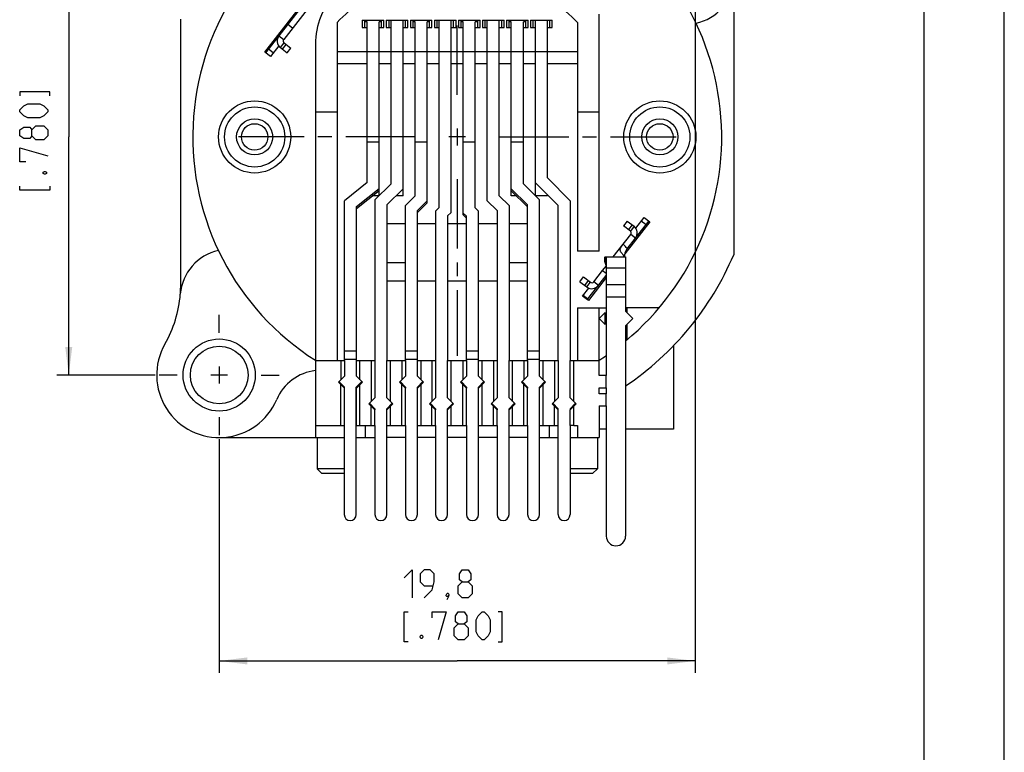
# Model space of a CAD drawing. Units: millimetres. Extents: x 0 to 420, y 0 to 297.
# Drawn here: x 297 to 420, y 150 to 241 of the extents above; entities that cross this region are included whole.
import ezdxf

# ---------------------------------------------------------------- set-up
doc = ezdxf.new("R2010")
doc.units = ezdxf.units.MM
doc.header["$LTSCALE"] = 23.1
doc.linetypes.add('CENTER', pattern=[0.6, 0.375, -0.075, 0.075, -0.075])
doc.layers.get('0').update_dxf_attribs({"linetype": 'CONTINUOUS'})
for name, color, linetype in [('02___PRT_ALL_AXES', 7, 'CONTINUOUS'), ('BEZUGSACHSEN', 7, 'CONTINUOUS'), ('DEFAULT_1', 7, 'CENTER'), ('FASEN', 7, 'CONTINUOUS'), ('RUNDUNGEN', 7, 'CONTINUOUS'), ('ZEICHNUNGSBEMASSUNGEN', 7, 'CONTINUOUS')]:
    doc.layers.add(name, color=color, linetype=linetype)
doc.styles.get("Standard").update_dxf_attribs({"font": 'txt', "width": 0.7})
doc.dimstyles.new('DIMSTYLE_7', dxfattribs={"dimtxt": 3.5, "dimasz": 3.5, "dimexe": 1.5, "dimexo": 0.5, "dimgap": 0.875, "dimtad": 1, "dimdec": 4, "dimlfac": 0.333333, "dimdsep": 46, "dimtxsty": 'STANDARD', "dimblk": '_FILLED', "dimblk1": '_FILLED', "dimblk2": '_FILLED', "dimcen": 0.09, "dimclrt": 5, "dimazin": 2, "dimtp": 0.2, "dimtm": 0.2, "dimtfac": 1, "dimtdec": 4, "dimtofl": 0, "dimtmove": 0, "dimatfit": 3, "dimldrblk": '_FILLED', "dimfxl": 1, "dimtolj": 1, "dimarcsym": 0})

# ---------------------------------------------------------------- blocks, each defined once
blk = doc.blocks.new('_FILLED')
at = {"color": 0, "linetype": 'BYBLOCK'}
blk.add_solid([(0, 0), (-1, 0.125), (-1, -0.125)], dxfattribs=at)
blk = doc.blocks.new('*D25')
at = {"layer": 'ZEICHNUNGSBEMASSUNGEN', "color": 2, "linetype": 'CONTINUOUS'}
for p, q in [((373.44, 256.4), (301.77, 256.4)), ((303.27, 256.4), (303.27, 226.7)), ((303.27, 197), (303.27, 226.7)), ((314.04, 197), (301.77, 197))]:
    blk.add_line(p, q, dxfattribs=at)
at = {"layer": 'ZEICHNUNGSBEMASSUNGEN', "color": 2, "linetype": 'CONTINUOUS', "xscale": 3.5, "yscale": 3.5, "zscale": 3.5}
for p, rotation in [((303.27, 256.4), 90), ((303.27, 197), 270)]:
    blk.add_blockref('_FILLED', p, dxfattribs=dict(at, rotation=rotation))
blk = doc.blocks.new('*D26')
at = {"layer": 'ZEICHNUNGSBEMASSUNGEN', "color": 2, "linetype": 'CONTINUOUS'}
for p, q in [((381.44, 248.4), (381.44, 159.84)), ((322.04, 189), (322.04, 159.84)), ((322.04, 161.34), (351.74, 161.34)), ((381.44, 161.34), (351.74, 161.34))]:
    blk.add_line(p, q, dxfattribs=at)
at = {"layer": 'ZEICHNUNGSBEMASSUNGEN', "color": 2, "linetype": 'CONTINUOUS', "xscale": 3.5, "yscale": 3.5, "zscale": 3.5, "rotation": 180}
blk.add_blockref('_FILLED', (322.04, 161.34), dxfattribs=at)
at = {"layer": 'ZEICHNUNGSBEMASSUNGEN', "color": 2, "linetype": 'CONTINUOUS', "xscale": 3.5, "yscale": 3.5, "zscale": 3.5}
blk.add_blockref('_FILLED', (381.44, 161.34), dxfattribs=at)

msp = doc.modelspace()

# ---------------------------------------------------------------- linework, layer by layer
at = {"color": 7, "linetype": 'CONTINUOUS'}
for p, q in [((420, 0), (420, 297)), ((410, 10), (410, 287)), ((327.7232, 237.27936), (335.38819, 247.0901)), ((335.42617, 246.90622), (327.83599, 237.19124)), ((336.74121, 240.9646), (336.74121, 198.79961)), ((340.49121, 241.06997), (340.19121, 241.06997)), ((340.49121, 220.9966), (340.49121, 241.06997)), ((341.99121, 220.0234), (341.99121, 241.06997)), ((342.29121, 241.06997), (341.99121, 241.06997)), ((343.49121, 220.84961), (343.49121, 241.24961)), ((344.99121, 220.22502), (344.99121, 241.24961)), ((346.49121, 241.06997), (346.19121, 241.06997)), ((346.49121, 219.36461), (346.49121, 241.06997)), ((347.99121, 218.49521), (347.99121, 241.06997)), ((348.29121, 241.06997), (347.99121, 241.06997)), ((349.49121, 217.90961), (349.49121, 241.24961)), ((350.99121, 217.28829), (350.99121, 241.24961)), ((352.49121, 241.06997), (352.19121, 241.06997)), ((352.49121, 216.96357), (352.49121, 241.06997)), ((353.99121, 217.84961), (353.99121, 241.06997)), ((354.29121, 241.06997), (353.99121, 241.06997)), ((355.49121, 218.72829), (355.49121, 241.24961)), ((356.99121, 219.34961), (356.99121, 241.24961)), ((358.49121, 241.06997), (358.19121, 241.06997)), ((358.49121, 219.99521), (358.49121, 241.06997)), ((359.99121, 220.86461), (359.99121, 241.06997)), ((360.29121, 241.06997), (359.99121, 241.06997)), ((361.49121, 220.9806), (361.49121, 241.24961)), ((362.99121, 221.59961), (362.99121, 241.24961)), ((366.74121, 240.9646), (366.74121, 212.43461)), ((369.44121, 212.43461), (369.44121, 241.99961)), ((331.19748, 240.27555), (330.60647, 240.73729)), ((329.49828, 239.31887), (330.08929, 238.85713)), ((329.67925, 237.84502), (330.14099, 238.43602)), ((328.43241, 236.72527), (327.7232, 237.27936)), ((328.77886, 237.17986), (328.18785, 237.6416)), ((329.47529, 238.06009), (328.43241, 236.72527)), ((336.74121, 237.34961), (366.74121, 237.34961)), ((334.04121, 229.85016), (334.04121, 189.19961)), ((334.04121, 229.85016), (336.74121, 229.85016)), ((366.74121, 229.85016), (369.44121, 229.85016)), ((351.74121, 227.74961), (351.74121, 225.64961)), ((340.49121, 226.07609), (341.99121, 226.07609)), ((346.49121, 226.07609), (347.99121, 226.07609)), ((352.79121, 226.69961), (350.69121, 226.69961)), ((352.49121, 226.07609), (353.99121, 226.07609)), ((358.49121, 226.07609), (359.99121, 226.07609)), ((362.99121, 221.59961), (365.82621, 218.74961)), ((340.49121, 220.9966), (337.65621, 218.74961)), ((339.15621, 218.02448), (341.99121, 220.27147)), ((343.49121, 220.84961), (341.46621, 218.83961)), ((342.96621, 218.21502), (344.99121, 220.22502)), ((358.49121, 220.24329), (360.51621, 218.21829)), ((362.01621, 218.83961), (359.99121, 220.86461)), ((364.32621, 218.1306), (361.49121, 220.9806)), ((337.65621, 198.79961), (337.65621, 218.74961)), ((341.99121, 219.34961), (341.1411, 219.34961)), ((341.46621, 218.83961), (341.46621, 198.79961)), ((344.99121, 219.34961), (344.10927, 219.34961)), ((346.49121, 219.36461), (345.27621, 218.14961)), ((346.77621, 217.52829), (347.99121, 218.74329)), ((355.49121, 218.72829), (356.70621, 217.51329)), ((358.20621, 218.13461), (356.99121, 219.34961)), ((359.13682, 219.34961), (358.49121, 219.34961)), ((362.99121, 219.34961), (361.49121, 219.34961)), ((362.01621, 198.79961), (362.01621, 218.83961)), ((365.82621, 218.74961), (365.82621, 198.79961)), ((339.15621, 198.79961), (339.15621, 218.02448)), ((342.96621, 218.21502), (342.96621, 198.79961)), ((345.27621, 198.79961), (345.27621, 218.14961)), ((346.77621, 198.79961), (346.77621, 217.52829)), ((349.49121, 217.90961), (349.04121, 217.45961)), ((349.04121, 217.45961), (349.04121, 198.79961)), ((354.39621, 217.45961), (353.99121, 217.84961)), ((354.39621, 198.79961), (354.39621, 217.45961)), ((356.70621, 217.51329), (356.70621, 198.79961)), ((358.20621, 218.13461), (358.20621, 198.79961)), ((360.51621, 198.79961), (360.51621, 218.21829)), ((364.32621, 198.79961), (364.32621, 218.1306)), ((350.54121, 216.83829), (350.99121, 217.28829)), ((350.54121, 216.83829), (350.54121, 198.79961)), ((352.49121, 217.21164), (352.89621, 216.82164)), ((352.89621, 198.79961), (352.89621, 216.82164)), ((374.01153, 215.3336), (375.05542, 216.66972)), ((374.70356, 216.21936), (375.29457, 215.75761)), ((375.05542, 216.66972), (375.76463, 216.11562)), ((342.96621, 215.89961), (345.27621, 215.89961)), ((346.77621, 215.89961), (349.04121, 215.89961)), ((350.54121, 215.89961), (352.89621, 215.89961)), ((354.39621, 215.89961), (356.70621, 215.89961)), ((358.20621, 215.89961), (360.51621, 215.89961)), ((375.76463, 216.11562), (372.64359, 212.12086)), ((373.80318, 215.5542), (373.34143, 214.96319)), ((373.98415, 214.08034), (375.64643, 216.20797)), ((373.98415, 214.08034), (373.39314, 214.54209)), ((371.19701, 211.73117), (372.42866, 213.30761)), ((369.44121, 212.43461), (366.74121, 212.43461)), ((370.17991, 211.73117), (370.17991, 210.98117)), ((370.3117, 211.73117), (370.3117, 210.98117)), ((370.34121, 211.73117), (372.74121, 211.73117)), ((370.34121, 211.73117), (370.34121, 199.44085)), ((372.74121, 211.73117), (372.74121, 204.94961)), ((345.27621, 210.97961), (342.96621, 210.97961)), ((360.51621, 210.97961), (358.20621, 210.97961)), ((370.17991, 210.98117), (370.34121, 210.98117)), ((370.34121, 210.38117), (372.74121, 210.38117)), ((368.05626, 206.49299), (370.34121, 209.4176)), ((370.34121, 209.17396), (368.09965, 206.30489)), ((369.88387, 210.05043), (370.34121, 209.69311)), ((345.27621, 208.69961), (342.96621, 208.69961)), ((349.04121, 208.69961), (346.77621, 208.69961)), ((352.89621, 208.69961), (350.54121, 208.69961)), ((356.70621, 208.69961), (354.39621, 208.69961)), ((360.51621, 208.69961), (358.20621, 208.69961)), ((367.39044, 206.85898), (368.15728, 207.84049)), ((367.89283, 207.98929), (368.35458, 208.5803)), ((369.36669, 208.17026), (368.77568, 208.63201)), ((370.34121, 208.29016), (372.74121, 208.29016)), ((368.09965, 206.30489), (367.39044, 206.85898)), ((367.46525, 206.95474), (368.05626, 206.49299)), ((370.34121, 206.75676), (372.74121, 206.75676)), ((366.74121, 205.39961), (370.34121, 205.39961)), ((366.74121, 205.39961), (366.74121, 198.79961)), ((369.44121, 196.92461), (369.44121, 205.39961)), ((376.94657, 205.39961), (372.74121, 205.39961)), ((372.89121, 205.39961), (372.89121, 204.79961)), ((370.19121, 204.79961), (369.44121, 204.04961)), ((369.44121, 204.04961), (370.19121, 203.29961)), ((370.19121, 203.29961), (370.19121, 204.79961)), ((372.74121, 204.94961), (373.64121, 204.04961)), ((372.74121, 203.14961), (373.64121, 204.04961)), ((372.89121, 203.29961), (372.89121, 201.36825)), ((378.74121, 200.67558), (378.74121, 190.24961)), ((337.65621, 200.00415), (339.15621, 200.00415)), ((345.27621, 200.00415), (346.77621, 200.00415)), ((352.89621, 200.00415), (354.39621, 200.00415)), ((360.51621, 200.00415), (362.01621, 200.00415)), ((334.04121, 198.79961), (336.74121, 198.79961)), ((337.65621, 198.97961), (339.15621, 198.97961)), ((345.27621, 198.97961), (346.77621, 198.97961)), ((352.89621, 198.97961), (354.39621, 198.97961)), ((360.51621, 198.97961), (362.01621, 198.97961)), ((366.74121, 198.79961), (369.44121, 198.79961)), ((370.34121, 196.92461), (369.44121, 196.92461)), ((370.34121, 195.42461), (370.34121, 196.92461)), ((336.98121, 196.17461), (337.64121, 195.51461)), ((337.64121, 195.51461), (337.64121, 195.36461)), ((339.14121, 195.48461), (339.83121, 196.17461)), ((339.14121, 179.59961), (339.14121, 195.48461)), ((344.60121, 196.17461), (345.27621, 195.49961)), ((345.27621, 195.49961), (345.27621, 195.34961)), ((346.77621, 195.49961), (347.45121, 196.17461)), ((346.77621, 195.34961), (346.77621, 195.49961)), ((352.22121, 196.17461), (352.89621, 195.49961)), ((352.89621, 195.49961), (352.89621, 195.34961)), ((354.39621, 195.49961), (355.07121, 196.17461)), ((354.39621, 195.34961), (354.39621, 195.49961)), ((359.84121, 196.17461), (360.51621, 195.49961)), ((360.51621, 195.49961), (360.51621, 195.34961)), ((362.01621, 195.49961), (362.69121, 196.17461)), ((362.01621, 195.34961), (362.01621, 195.49961)), ((369.44121, 195.42461), (370.34121, 195.42461)), ((369.44121, 194.67461), (369.44121, 195.42461)), ((370.34121, 194.67461), (369.44121, 194.67461)), ((370.34121, 193.17461), (370.34121, 194.67461)), ((340.79121, 193.47461), (341.46621, 192.79961)), ((342.96621, 192.79961), (343.64121, 193.47461)), ((348.36621, 193.47461), (349.04121, 192.79961)), ((350.54121, 192.79961), (351.21621, 193.47461)), ((356.03121, 193.47461), (356.70621, 192.79961)), ((358.20621, 192.79961), (358.88121, 193.47461)), ((364.32621, 192.79961), (363.65121, 193.47461)), ((366.50121, 193.47461), (365.82621, 192.79961)), ((369.44121, 193.17461), (370.34121, 193.17461)), ((369.44121, 193.17461), (369.44121, 189.19961)), ((341.46621, 192.79961), (341.46621, 192.64961)), ((342.96621, 192.64961), (342.96621, 192.79961)), ((349.04121, 192.79961), (349.04121, 192.64961)), ((350.54121, 192.64961), (350.54121, 192.79961)), ((356.70621, 192.79961), (356.70621, 192.64961)), ((358.20621, 192.64961), (358.20621, 192.79961)), ((364.32621, 192.64961), (364.32621, 192.79961)), ((365.82621, 192.79961), (365.82621, 192.64961)), ((337.64121, 190.69961), (337.64121, 179.59961)), ((340.25121, 190.69961), (340.25121, 189.19961)), ((341.46621, 190.69961), (341.46621, 179.59961)), ((342.96621, 179.59961), (342.96621, 190.69961)), ((345.27621, 190.69961), (345.27621, 179.59961)), ((346.77621, 179.59961), (346.77621, 190.69961)), ((349.04121, 190.69961), (349.04121, 179.59961)), ((350.54121, 179.59961), (350.54121, 190.69961)), ((352.89621, 190.69961), (352.89621, 179.59961)), ((354.39621, 179.59961), (354.39621, 190.69961)), ((356.70621, 190.69961), (356.70621, 179.59961)), ((358.20621, 179.59961), (358.20621, 190.69961)), ((360.51621, 190.69961), (360.51621, 179.59961)), ((362.01621, 179.59961), (362.01621, 190.69961)), ((363.23121, 190.69961), (363.23121, 189.19961)), ((364.32621, 179.59961), (364.32621, 190.69961)), ((365.82621, 190.69961), (365.82621, 179.59961)), ((366.27621, 190.69961), (366.74121, 190.69961)), ((366.74121, 190.69961), (366.74121, 189.19961)), ((322.04134, 189.19961), (337.64121, 189.19961)), ((339.14121, 189.19961), (341.46621, 189.19961)), ((345.27621, 189.19961), (342.96621, 189.19961)), ((349.04121, 189.19961), (346.77621, 189.19961)), ((352.89621, 189.19961), (350.54121, 189.19961)), ((356.70621, 189.19961), (354.39621, 189.19961)), ((360.51621, 189.19961), (358.20621, 189.19961)), ((362.01621, 189.19961), (364.32621, 189.19961)), ((365.82621, 189.19961), (369.44121, 189.19961)), ((370.34121, 190.24961), (369.44121, 190.24961)), ((378.74121, 190.24961), (372.74121, 190.24961))]:
    msp.add_line(p, q, dxfattribs=at)
at = {"color": 3, "linetype": 'CONTINUOUS'}
for p, q in [((334.70675, 244.76721), (330.08929, 238.85713)), ((339.15621, 217.7764), (341.99121, 220.0234)), ((358.49121, 219.99521), (360.51621, 217.97021)), ((346.77621, 217.28021), (347.99121, 218.49521)), ((352.49121, 216.96357), (352.89621, 216.57357)), ((370.17991, 211.73117), (370.34121, 211.73117)), ((368.77568, 208.63201), (369.88387, 210.05043))]:
    msp.add_line(p, q, dxfattribs=at)
at = {"color": 7, "linetype": 'CONTINUOUS'}
for centre, radius, start, end in [((351.74121, 226.69961), 33, 117.3807597, 237.5635628), ((351.74121, 226.69961), 33, 309.5235834, 62.6192403), ((380.24121, 246.79961), 6.06, 282.3664146, 355.3586723), ((351.74121, 226.69961), 20.7, 113.9410873, 136.4387155), ((351.74121, 226.69961), 20.7, 43.5612845, 66.0589127), ((330.32569, 238.67243), 1.05, 142, 232), ((373.15674, 214.72679), 1.05, 322, 52), ((323.24121, 206.59961), 6.0693, 102.3868022, 175.359887), ((351.74121, 226.69961), 37.5, 304.0677685, 336.9260819), ((302.24121, 208.30447), 15, 355.5210355, 360), ((368.53927, 208.8167), 1.05, 232, 322), ((302.24121, 208.30447), 15, 330.2756709, 355.3581808), ((322.04121, 196.99961), 7.8, 150.2756709, 336.9663696), ((351.74121, 226.69961), 33, 302.4364372, 304.3076515), ((334.74096, 191.59987), 6, 96.6973679, 156.9644986), ((338.39121, 179.59961), 0.75, 180, 360), ((342.21621, 179.59961), 0.75, 180, 360), ((346.02621, 179.59961), 0.75, 180, 360), ((349.79121, 179.59961), 0.75, 180, 360), ((353.64621, 179.59961), 0.75, 180, 360), ((357.45621, 179.59961), 0.75, 180, 360), ((361.26621, 179.59961), 0.75, 180, 360), ((365.07621, 179.59961), 0.75, 180, 360)]:
    msp.add_arc(centre, radius, start, end, dxfattribs=at)
at = {"color": 3, "linetype": 'CONTINUOUS'}
for centre, start, end in [((330.32569, 238.67243), 142, 232), ((373.15674, 214.72679), 322, 52), ((368.53927, 208.8167), 232, 322)]:
    msp.add_arc(centre, 0.3, start, end, dxfattribs=at)
at = {"layer": '02___PRT_ALL_AXES', "color": 3, "linetype": 'CONTINUOUS'}
msp.add_line((369.88387, 210.05043), (370.34561, 210.64143), dxfattribs=at)
at = {"layer": '02___PRT_ALL_AXES', "color": 7, "linetype": 'CONTINUOUS'}
msp.add_line((370.22534, 210.90022), (370.20367, 210.94293), dxfattribs=at)
for centre, radius, start, end in [((375.14994, 213.38967), 5.51806, 206.8171619, 207.0031693), ((373.65414, 212.6275), 3.83928, 207.0043531, 207.2883517), ((371.72352, 211.58798), 1.64606, 210.9346911, 212.8827251)]:
    msp.add_arc(centre, radius, start, end, dxfattribs=at)
at = {"layer": '02___PRT_ALL_AXES', "color": 3, "linetype": 'CONTINUOUS'}
for points, knots in [([(370.15605, 211.21876), (370.14923, 211.27696), (370.14248, 211.38906), (370.14973, 211.5428), (370.16571, 211.65483), (370.17648, 211.71348), (370.17991, 211.73117)], [0, 0, 0, 0, 0.341354872, 0.652642766, 0.894996646, 1, 1, 1, 1]), ([(370.17566, 211.09777), (370.17356, 211.10768), (370.16563, 211.14777), (370.15962, 211.18823), (370.15605, 211.21876)], [0, 0, 0, 0, 0.247928373, 1, 1, 1, 1]), ([(370.34143, 210.65715), (370.3377, 210.66759), (370.32558, 210.69398), (370.31312, 210.7201), (370.30549, 210.73628)], [0, 0, 0, 0, 0.382792638, 1, 1, 1, 1])]:
    msp.add_open_spline(points, degree=3, knots=knots, dxfattribs=at)
at = {"layer": '02___PRT_ALL_AXES', "color": 7, "linetype": 'CONTINUOUS'}
for points, knots in [([(370.20367, 210.94293), (370.20121, 210.94768), (370.19469, 210.96014), (370.18755, 210.97247), (370.18188, 210.97912)], [0, 0, 0, 0, 0.379571463, 1, 1, 1, 1]), ([(370.3116, 210.7418), (370.30483, 210.75308), (370.28066, 210.79435), (370.25803, 210.8365), (370.24213, 210.86731)], [0, 0, 0, 0, 0.274996188, 1, 1, 1, 1])]:
    msp.add_open_spline(points, degree=3, knots=knots, dxfattribs=at)
at = {"layer": 'BEZUGSACHSEN', "color": 7, "linetype": 'CONTINUOUS'}
for p, q in [((386.24121, 245.09474), (386.24121, 212.00267)), ((317.24121, 208.30447), (317.24121, 241.39654)), ((322.04121, 198.04961), (322.04121, 195.94961)), ((323.09121, 196.99961), (320.99121, 196.99961)), ((334.25121, 189.19961), (334.25121, 185.29961)), ((369.23121, 189.19961), (369.23121, 185.29961))]:
    msp.add_line(p, q, dxfattribs=at)
at = {"layer": 'BEZUGSACHSEN', "color": 7, "linetype": 'CENTER'}
for p, q in [((322.04121, 202.24961), (322.04121, 204.49961)), ((316.79121, 196.99961), (314.54121, 196.99961)), ((327.29121, 196.99961), (329.54121, 196.99961)), ((322.04121, 191.74961), (322.04121, 189.49961))]:
    msp.add_line(p, q, dxfattribs=at)
at = {"layer": 'BEZUGSACHSEN', "color": 7, "linetype": 'CONTINUOUS'}
for radius in [4.5, 3.6]:
    msp.add_circle((322.04121, 196.99961), radius, dxfattribs=at)
at = {"layer": 'DEFAULT_1', "color": 7, "linetype": 'CENTER'}
for p, q in [((351.74121, 231.94961), (351.74121, 253.99961)), ((346.49121, 226.69961), (324.44121, 226.69961)), ((356.99121, 226.69961), (379.04121, 226.69961)), ((351.74121, 221.44961), (351.74121, 199.39961))]:
    msp.add_line(p, q, dxfattribs=at)
at = {"layer": 'FASEN', "color": 7, "linetype": 'CONTINUOUS'}
for p, q in [((339.89121, 241.24961), (339.89121, 240.34961)), ((339.89121, 241.24961), (342.59121, 241.24961)), ((340.19121, 241.24961), (340.19121, 240.34961)), ((342.29121, 240.34961), (342.29121, 241.24961)), ((342.59121, 240.34961), (342.59121, 241.24961)), ((342.89121, 241.24961), (342.89121, 240.34961)), ((342.89121, 241.24961), (345.59121, 241.24961)), ((343.19121, 241.24961), (343.19121, 240.34961)), ((345.29121, 240.34961), (345.29121, 241.24961)), ((345.59121, 240.34961), (345.59121, 241.24961)), ((345.89121, 241.24961), (345.89121, 240.34961)), ((345.89121, 241.24961), (348.59121, 241.24961)), ((346.19121, 241.24961), (346.19121, 240.34961)), ((348.29121, 240.34961), (348.29121, 241.24961)), ((348.59121, 240.34961), (348.59121, 241.24961)), ((348.89121, 241.24961), (348.89121, 240.34961)), ((348.89121, 241.24961), (351.59121, 241.24961)), ((349.19121, 241.24961), (349.19121, 240.34961)), ((351.29121, 240.34961), (351.29121, 241.24961)), ((351.59121, 240.34961), (351.59121, 241.24961)), ((351.89121, 241.24961), (351.89121, 240.34961)), ((351.89121, 241.24961), (354.59121, 241.24961)), ((352.19121, 241.24961), (352.19121, 240.34961)), ((354.29121, 240.34961), (354.29121, 241.24961)), ((354.59121, 240.34961), (354.59121, 241.24961)), ((354.89121, 241.24961), (354.89121, 240.34961)), ((354.89121, 241.24961), (357.59121, 241.24961)), ((355.19121, 241.24961), (355.19121, 240.34961)), ((357.29121, 240.34961), (357.29121, 241.24961)), ((357.59121, 240.34961), (357.59121, 241.24961)), ((357.89121, 241.24961), (357.89121, 240.34961)), ((357.89121, 241.24961), (360.59121, 241.24961)), ((358.19121, 241.24961), (358.19121, 240.34961)), ((360.29121, 240.34961), (360.29121, 241.24961)), ((360.59121, 240.34961), (360.59121, 241.24961)), ((360.89121, 241.24961), (360.89121, 240.34961)), ((360.89121, 241.24961), (363.59121, 241.24961)), ((361.19121, 241.24961), (361.19121, 240.34961)), ((363.29121, 240.34961), (363.29121, 241.24961)), ((363.59121, 240.34961), (363.59121, 241.24961)), ((339.89121, 240.34961), (340.49121, 240.34961)), ((341.99121, 240.34961), (342.59121, 240.34961)), ((342.89121, 240.34961), (343.49121, 240.34961)), ((344.99121, 240.34961), (345.59121, 240.34961)), ((345.89121, 240.34961), (346.49121, 240.34961)), ((347.99121, 240.34961), (348.59121, 240.34961)), ((348.89121, 240.34961), (349.49121, 240.34961)), ((350.99121, 240.34961), (351.59121, 240.34961)), ((351.89121, 240.34961), (352.49121, 240.34961)), ((353.99121, 240.34961), (354.59121, 240.34961)), ((354.89121, 240.34961), (355.49121, 240.34961)), ((356.99121, 240.34961), (357.59121, 240.34961)), ((357.89121, 240.34961), (358.49121, 240.34961)), ((359.99121, 240.34961), (360.59121, 240.34961)), ((360.89121, 240.34961), (361.49121, 240.34961)), ((362.99121, 240.34961), (363.59121, 240.34961)), ((336.74121, 198.79961), (337.65621, 198.79961)), ((337.20621, 198.79961), (337.20621, 196.39961)), ((337.65621, 198.79961), (337.65621, 196.84961)), ((339.15621, 198.79961), (341.46621, 198.79961)), ((339.15621, 196.84961), (339.15621, 198.79961)), ((339.60621, 196.39961), (339.60621, 198.79961)), ((341.01621, 198.79961), (341.01621, 193.69961)), ((341.46621, 198.79961), (341.46621, 194.14961)), ((342.96621, 198.79961), (345.27621, 198.79961)), ((342.96621, 194.14961), (342.96621, 198.79961)), ((343.41621, 193.69961), (343.41621, 198.79961)), ((344.82621, 198.79961), (344.82621, 196.39961)), ((345.27621, 198.79961), (345.27621, 196.84961)), ((346.77621, 198.79961), (349.04121, 198.79961)), ((346.77621, 196.84961), (346.77621, 198.79961)), ((347.22621, 196.39961), (347.22621, 198.79961)), ((348.59121, 198.79961), (348.59121, 193.69961)), ((349.04121, 198.79961), (349.04121, 194.14961)), ((350.54121, 198.79961), (352.89621, 198.79961)), ((350.54121, 194.14961), (350.54121, 198.79961)), ((350.99121, 193.69961), (350.99121, 198.79961)), ((352.44621, 198.79961), (352.44621, 196.39961)), ((352.89621, 198.79961), (352.89621, 196.84961)), ((354.39621, 198.79961), (356.70621, 198.79961)), ((354.39621, 196.84961), (354.39621, 198.79961)), ((354.84621, 196.39961), (354.84621, 198.79961)), ((356.25621, 198.79961), (356.25621, 193.69961)), ((356.70621, 198.79961), (356.70621, 194.14961)), ((358.20621, 198.79961), (360.51621, 198.79961)), ((358.20621, 194.14961), (358.20621, 198.79961)), ((358.65621, 193.69961), (358.65621, 198.79961)), ((360.06621, 198.79961), (360.06621, 196.39961)), ((360.51621, 198.79961), (360.51621, 196.84961)), ((362.01621, 198.79961), (364.32621, 198.79961)), ((362.01621, 196.84961), (362.01621, 198.79961)), ((362.46621, 196.39961), (362.46621, 198.79961)), ((363.87621, 198.79961), (363.87621, 193.69961)), ((364.32621, 198.79961), (364.32621, 194.14961)), ((365.82621, 198.79961), (366.74121, 198.79961)), ((365.82621, 194.14961), (365.82621, 198.79961)), ((366.27621, 193.69961), (366.27621, 198.79961)), ((336.90621, 196.09961), (337.65621, 196.84961)), ((339.90621, 196.09961), (339.15621, 196.84961)), ((344.52621, 196.09961), (345.27621, 196.84961)), ((347.52621, 196.09961), (346.77621, 196.84961)), ((352.14621, 196.09961), (352.89621, 196.84961)), ((355.14621, 196.09961), (354.39621, 196.84961)), ((359.76621, 196.09961), (360.51621, 196.84961)), ((362.76621, 196.09961), (362.01621, 196.84961)), ((336.90621, 196.09961), (337.65621, 195.34961)), ((337.20621, 190.69961), (337.20621, 195.79961)), ((337.65621, 190.69961), (337.65621, 195.34961)), ((339.15621, 195.34961), (339.90621, 196.09961)), ((339.15621, 190.69961), (339.15621, 195.34961)), ((339.60621, 190.69961), (339.60621, 195.79961)), ((344.52621, 196.09961), (345.27621, 195.34961)), ((344.82621, 190.69961), (344.82621, 195.79961)), ((345.27621, 190.69961), (345.27621, 195.34961)), ((346.77621, 195.34961), (347.52621, 196.09961)), ((346.77621, 190.69961), (346.77621, 195.34961)), ((347.22621, 190.69961), (347.22621, 195.79961)), ((352.14621, 196.09961), (352.89621, 195.34961)), ((352.44621, 190.69961), (352.44621, 195.79961)), ((352.89621, 190.69961), (352.89621, 195.34961)), ((354.39621, 195.34961), (355.14621, 196.09961)), ((354.39621, 190.69961), (354.39621, 195.34961)), ((354.84621, 190.69961), (354.84621, 195.79961)), ((359.76621, 196.09961), (360.51621, 195.34961)), ((360.06621, 190.69961), (360.06621, 195.79961)), ((360.51621, 190.69961), (360.51621, 195.34961)), ((362.01621, 195.34961), (362.76621, 196.09961)), ((362.01621, 190.69961), (362.01621, 195.34961)), ((362.46621, 190.69961), (362.46621, 195.79961)), ((340.71621, 193.39961), (341.46621, 194.14961)), ((343.71621, 193.39961), (342.96621, 194.14961)), ((348.29121, 193.39961), (349.04121, 194.14961)), ((351.29121, 193.39961), (350.54121, 194.14961)), ((355.95621, 193.39961), (356.70621, 194.14961)), ((358.95621, 193.39961), (358.20621, 194.14961)), ((363.57621, 193.39961), (364.32621, 194.14961)), ((366.57621, 193.39961), (365.82621, 194.14961)), ((340.71621, 193.39961), (341.46621, 192.64961)), ((341.01621, 190.69961), (341.01621, 193.09961)), ((342.96621, 192.64961), (343.71621, 193.39961)), ((343.41621, 190.69961), (343.41621, 193.09961)), ((348.29121, 193.39961), (349.04121, 192.64961)), ((348.59121, 190.69961), (348.59121, 193.09961)), ((350.54121, 192.64961), (351.29121, 193.39961)), ((350.99121, 190.69961), (350.99121, 193.09961)), ((355.95621, 193.39961), (356.70621, 192.64961)), ((356.25621, 190.69961), (356.25621, 193.09961)), ((358.20621, 192.64961), (358.95621, 193.39961)), ((358.65621, 190.69961), (358.65621, 193.09961)), ((363.57621, 193.39961), (364.32621, 192.64961)), ((363.87621, 190.69961), (363.87621, 193.09961)), ((365.82621, 192.64961), (366.57621, 193.39961)), ((366.27621, 190.69961), (366.27621, 193.09961)), ((341.46621, 190.69961), (341.46621, 192.64961)), ((342.96621, 190.69961), (342.96621, 192.64961)), ((349.04121, 190.69961), (349.04121, 192.64961)), ((350.54121, 190.69961), (350.54121, 192.64961)), ((356.70621, 190.69961), (356.70621, 192.64961)), ((358.20621, 190.69961), (358.20621, 192.64961)), ((364.32621, 190.69961), (364.32621, 192.64961)), ((365.82621, 190.69961), (365.82621, 192.64961)), ((334.04121, 190.69961), (337.65621, 190.69961)), ((339.15621, 190.69961), (341.46621, 190.69961)), ((342.96621, 190.69961), (345.27621, 190.69961)), ((346.77621, 190.69961), (349.04121, 190.69961)), ((350.54121, 190.69961), (352.89621, 190.69961)), ((354.39621, 190.69961), (356.70621, 190.69961)), ((358.20621, 190.69961), (360.51621, 190.69961)), ((362.01621, 190.69961), (364.32621, 190.69961)), ((366.27621, 190.69961), (365.82621, 190.69961)), ((337.64121, 185.29961), (334.25121, 185.29961)), ((334.25121, 185.29961), (334.85121, 184.69961)), ((337.64121, 184.69961), (334.85121, 184.69961)), ((369.23121, 185.29961), (365.82621, 185.29961)), ((368.63121, 184.69961), (365.82621, 184.69961)), ((369.23121, 185.29961), (368.63121, 184.69961))]:
    msp.add_line(p, q, dxfattribs=at)
for centre, radius in [((326.46621, 226.69961), 4.5), ((377.01621, 226.69961), 4.5), ((326.46621, 226.69961), 3.74991), ((377.01621, 226.69961), 3.74991), ((326.46621, 226.69961), 2.25), ((377.01621, 226.69961), 2.25), ((326.46621, 226.69961), 1.65), ((377.01621, 226.69961), 1.65)]:
    msp.add_circle(centre, radius, dxfattribs=at)
at = {"layer": 'RUNDUNGEN', "color": 3, "linetype": 'CONTINUOUS'}
for p, q in [((330.14099, 238.43602), (330.98274, 237.77838)), ((373.34143, 214.96319), (372.49968, 215.62084)), ((371.19701, 211.73117), (373.39314, 214.54209)), ((372.43446, 213.31509), (372.37899, 213.24407)), ((372.18286, 212.29943), (372.24279, 212.23507)), ((367.51282, 209.23795), (368.35458, 208.5803))]:
    msp.add_line(p, q, dxfattribs=at)
at = {"layer": 'RUNDUNGEN', "color": 7, "linetype": 'CONTINUOUS'}
for p, q in [((329.67925, 237.84502), (330.521, 237.18737)), ((329.92999, 237.64911), (330.39174, 238.24012)), ((330.521, 237.18737), (330.98274, 237.77838)), ((334.04121, 238.27168), (334.04121, 229.85016)), ((336.74121, 235.84961), (340.49121, 235.84961)), ((341.99121, 235.84961), (343.49121, 235.84961)), ((344.99121, 235.84961), (346.49121, 235.84961)), ((347.99121, 235.84961), (349.49121, 235.84961)), ((350.99121, 235.84961), (352.49121, 235.84961)), ((353.99121, 235.84961), (355.49121, 235.84961)), ((356.99121, 235.84961), (358.49121, 235.84961)), ((359.99121, 235.84961), (361.49121, 235.84961)), ((362.99121, 235.84961), (366.74121, 235.84961)), ((341.99121, 219.34961), (341.99121, 220.0234)), ((344.99121, 219.34961), (344.99121, 220.22502)), ((358.49121, 219.34961), (358.49121, 219.99521)), ((361.49121, 219.34961), (361.49121, 220.9806)), ((362.99121, 219.34961), (362.99121, 219.47267)), ((372.96143, 216.21184), (372.49968, 215.62084)), ((372.96143, 216.21184), (373.80318, 215.5542)), ((373.55244, 215.7501), (373.09069, 215.15909)), ((372.93005, 212.73115), (373.98415, 214.08034)), ((367.05108, 208.64694), (367.51282, 209.23795)), ((367.05108, 208.64694), (367.89283, 207.98929)), ((367.64209, 208.1852), (368.10383, 208.7762)), ((372.74121, 203.14961), (372.74121, 176.89961)), ((370.34121, 199.44085), (370.34121, 196.92461)), ((370.34121, 195.42461), (370.34121, 194.67461)), ((370.34121, 193.17461), (370.34121, 176.89961))]:
    msp.add_line(p, q, dxfattribs=at)
for centre, radius, start, end in [((343.04121, 238.27168), 9, 135, 180), ((374.75075, 211.67024), 2.15652, 173.4645678, 178.3871852), ((371.54121, 176.89961), 1.2, 180, 360)]:
    msp.add_arc(centre, radius, start, end, dxfattribs=at)
at = {"layer": 'RUNDUNGEN', "color": 3, "linetype": 'CONTINUOUS'}
msp.add_arc((371.23315, 211.21566), 1.43464, 43.5408548, 45.2400206, dxfattribs=at)
for points, knots in [([(372.37899, 213.24407), (372.34269, 213.19751), (372.27233, 213.10716), (372.17549, 212.97409), (372.09854, 212.84571), (372.05139, 212.72058), (372.03984, 212.60018), (372.06348, 212.48901), (372.11324, 212.38843), (372.15826, 212.32829), (372.18295, 212.2993)], [0, 0, 0, 0, 0.164674636, 0.319407849, 0.458895336, 0.581030052, 0.689283714, 0.791406456, 0.893788796, 1, 1, 1, 1]), ([(372.2731, 212.20395), (372.312, 212.163), (372.38108, 212.07977), (372.46081, 211.95345), (372.51706, 211.84788), (372.54694, 211.78643), (372.55957, 211.76264)], [0, 0, 0, 0, 0.320818384, 0.611972062, 0.847024933, 1, 1, 1, 1]), ([(372.55957, 211.76264), (372.56161, 211.75879), (372.56716, 211.74866), (372.57323, 211.73868), (372.57794, 211.73323)], [0, 0, 0, 0, 0.376945095, 1, 1, 1, 1])]:
    msp.add_open_spline(points, degree=3, knots=knots, dxfattribs=at)
at = {"layer": 'RUNDUNGEN', "color": 7, "linetype": 'CONTINUOUS'}
for points, knots in [([(372.95988, 212.76934), (372.92126, 212.8194), (372.76049, 213.01467), (372.57837, 213.19168), (372.43505, 213.31579)], [0, 0, 0, 0, 0.250094797, 1, 1, 1, 1]), ([(372.93239, 212.72943), (372.89205, 212.6778), (372.8238, 212.5687), (372.73244, 212.40445), (372.67086, 212.23647), (372.64304, 212.12424), (372.6321, 212.0692)], [0, 0, 0, 0, 0.268787788, 0.526367181, 0.769801737, 1, 1, 1, 1]), ([(372.6321, 212.0692), (372.62953, 212.05626), (372.62001, 212.00535), (372.61265, 211.95404), (372.60824, 211.91569)], [0, 0, 0, 0, 0.254675603, 1, 1, 1, 1])]:
    msp.add_open_spline(points, degree=3, knots=knots, dxfattribs=at)
at = {"layer": 'ZEICHNUNGSBEMASSUNGEN', "color": 5, "linetype": 'CONTINUOUS'}
for points in [[(300.89903, 231.8246), (300.89903, 232.32461), (297.14903, 232.32461), (297.14903, 231.8246)], [(299.64903, 229.07461), (298.14904, 229.07461), (297.64903, 229.3246), (297.14903, 229.8246), (297.14903, 230.07462), (297.64903, 230.5746), (298.14904, 230.82461), (299.64903, 230.82461), (300.14904, 230.5746), (300.64902, 230.07462), (300.64902, 229.8246), (300.14904, 229.3246), (299.64903, 229.07461)], [(298.64902, 226.82462), (298.39903, 226.49126), (297.64903, 226.49126), (297.14903, 226.82462), (297.14903, 227.57461), (297.64903, 227.90794), (298.39903, 227.90794), (298.64902, 227.57461), (299.14902, 228.07459), (300.14904, 228.07459), (300.64902, 227.57461), (300.64902, 226.82462), (300.14904, 226.32461)], [(300.14904, 226.32461), (299.14902, 226.32461), (298.64902, 226.82462), (298.64902, 227.57461)], [(297.89902, 223.57462), (297.14903, 223.57462), (297.14903, 225.3246), (300.64902, 224.32461)], [(300.0657, 222.32461), (300.23235, 222.40795), (300.31569, 222.40795), (300.48237, 222.32461), (300.48237, 222.15794), (300.31569, 222.0746), (300.23235, 222.0746), (300.0657, 222.15794), (300.0657, 222.32461)], [(300.89903, 220.5746), (300.89903, 220.0746), (297.14903, 220.0746), (297.14903, 220.5746)], [(345.11621, 171.71674), (346.11622, 172.71674), (346.11622, 169.21674)], [(347.61621, 169.21674), (348.6162, 170.21674), (348.86622, 171.21673), (348.86622, 172.21673), (348.36621, 172.71674), (347.61621, 172.71674), (347.11621, 172.21673), (347.11621, 171.21673), (347.61621, 170.71674), (348.69954, 170.71674)], [(352.36621, 171.21673), (352.03288, 171.46674), (352.03288, 172.21673), (352.36621, 172.71674), (353.1162, 172.71674), (353.44956, 172.21673), (353.44956, 171.46674), (353.1162, 171.21673), (353.61621, 170.71674), (353.61621, 169.71673), (353.1162, 169.21674), (352.36621, 169.21674), (351.8662, 169.71673)], [(351.8662, 169.71673), (351.8662, 170.71674), (352.36621, 171.21673), (353.1162, 171.21673)], [(350.61623, 169.80007), (350.69954, 169.6334), (350.69954, 169.55006), (350.53289, 169.3834), (350.44955, 169.3834), (350.36621, 169.46674), (350.36621, 169.55006), (350.44955, 169.71673), (350.53289, 169.80007), (350.61623, 169.80007)], [(350.69954, 169.55006), (350.61623, 169.30007), (350.44955, 168.96673)], [(345.61622, 163.71673), (345.11621, 163.71673), (345.11621, 167.46674), (345.61622, 167.46674)], [(348.6162, 166.71673), (348.6162, 167.46674), (350.36621, 167.46674), (349.36622, 163.96674)], [(351.8662, 165.96673), (351.53287, 166.21674), (351.53287, 166.96673), (351.8662, 167.46674), (352.61622, 167.46674), (352.94955, 166.96673), (352.94955, 166.21674), (352.61622, 165.96673), (353.1162, 165.46674), (353.1162, 164.46673), (352.61622, 163.96674), (351.8662, 163.96674), (351.36622, 164.46673)], [(354.11622, 164.96674), (354.11622, 166.46674), (354.36621, 166.96673), (354.86621, 167.46674), (355.1162, 167.46674), (355.61621, 166.96673), (355.86623, 166.46674), (355.86623, 164.96674), (355.61621, 164.46673), (355.1162, 163.96674), (354.86621, 163.96674), (354.36621, 164.46673), (354.11622, 164.96674)], [(356.86621, 163.71673), (357.36622, 163.71673), (357.36622, 167.46674), (356.86621, 167.46674)], [(351.36622, 164.46673), (351.36622, 165.46674), (351.8662, 165.96673), (352.61622, 165.96673)], [(347.36622, 164.55007), (347.44954, 164.3834), (347.44954, 164.30006), (347.36622, 164.1334), (347.19955, 164.1334), (347.11621, 164.30006), (347.11621, 164.3834), (347.19955, 164.55007), (347.36622, 164.55007)]]:
    msp.add_lwpolyline(points, dxfattribs=at)

# ---------------------------------------------------------------- dimensions: what is measured, and where the dimension line sits
at = {"layer": 'ZEICHNUNGSBEMASSUNGEN', "color": 2, "linetype": 'CONTINUOUS'}
dim = msp.add_linear_dim(base=(303.27403, 256.39961), p1=(314.54121, 196.99961), p2=(373.94121, 256.39961), angle=90, text='<>\\P[]', dimstyle='DIMSTYLE_7', dxfattribs=at)
dim.commit()
dim.dimension.update_dxf_attribs({"geometry": '*D25', "text_midpoint": (303.27403, 220.07461), "dimtype": 160})
dim = msp.add_linear_dim(base=(381.44121, 161.34173), p1=(322.04121, 189.49961), p2=(381.44121, 248.89961), text='<>\\P[]', dimstyle='DIMSTYLE_7', dxfattribs=at)
dim.commit()
dim.dimension.update_dxf_attribs({"geometry": '*D26', "text_midpoint": (345.11621, 161.34173), "dimtype": 160})

doc.saveas('drawing.dxf')
